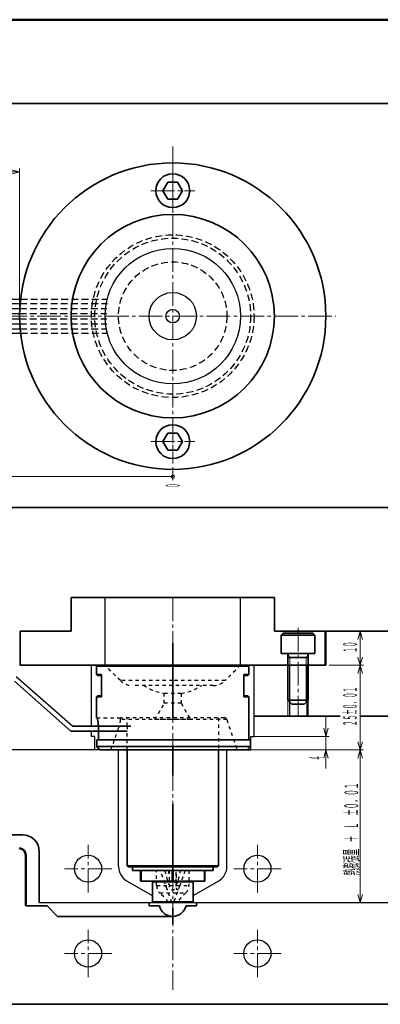
# Model space of a CAD drawing. Units: millimetres. Extents: x 22 to 822, y 22 to 577.
# Drawn here: x 533 to 639, y 287 to 577 of the extents above; entities that cross this region are included whole.
import ezdxf
from ezdxf.enums import TextEntityAlignment as Align

# ---------------------------------------------------------------- set-up
doc = ezdxf.new("R2010")
doc.units = ezdxf.units.MM
for name, pattern in [('CENTER', [47.5, 22, -8.5, 8.5, -8.5]), ('DASHED', [2, 1, -1]), ('一点鎖線', [10, 7, -1, 1, -1]), ('極太1.0', [0]), ('破線', [3, 2, -1])]:
    doc.linetypes.add(name, pattern=pattern)
doc.layers.add('DRAWING', color=140, linetype='極太1.0', lineweight=50)
doc.layers.add('基準ﾚｲﾔｸﾞﾙｰﾌﾟ_01', color=92, linetype='極太1.0', lineweight=50)
doc.styles.add('FX_VECTOR', font='MONOTXT.SHX', dxfattribs={"bigfont": 'BigFont.shx'})

# ---------------------------------------------------------------- blocks, each defined once
blk = doc.blocks.new('BLKF026')
at = {"color": 0, "linetype": 'ByBlock', "lineweight": -2}
for p, q in [((610.2, 395.53), (610.8, 396.13)), ((610.2, 390.13), (610.2, 395.53)), ((610.2, 395.53), (620.2, 395.53)), ((610.8, 396.13), (619.6, 396.13)), ((619.6, 396.13), (620.2, 395.53)), ((620.2, 395.53), (620.2, 390.13)), ((610.2, 390.13), (620.2, 390.13)), ((612.2, 390.13), (612.2, 376.33)), ((618.2, 390.13), (618.2, 376.33)), ((612.2, 388.93), (618.2, 388.93)), ((612.2, 376.33), (613.4, 375.13)), ((612.2, 376.33), (618.2, 376.33)), ((613.4, 375.13), (617, 375.13)), ((618.2, 376.33), (617, 375.13))]:
    blk.add_line(p, q, dxfattribs=at)
at = {"color": 0, "linetype": '一点鎖線', "lineweight": 18}
blk.add_line((615.2, 397.63), (615.2, 371.63), dxfattribs=at)
at = {"color": 0, "linetype": 'ByBlock', "lineweight": 18}
for p, q in [((612.2, 390.13), (612.8, 388.93)), ((618.2, 390.13), (617.6, 388.93)), ((612.8, 388.93), (612.8, 375.73)), ((617.6, 388.93), (617.6, 375.73))]:
    blk.add_line(p, q, dxfattribs=at)
blk = doc.blocks.new('BLKF031')
at = {"color": 0, "linetype": '一点鎖線', "lineweight": 18}
for p, q in [((578.2, 459.07), (578.2, 446.07)), ((571.7, 452.57), (584.7, 452.57))]:
    blk.add_line(p, q, dxfattribs=at)
at = {"color": 0, "linetype": 'ByBlock', "lineweight": -2}
for p, q in [((576.76, 455.07), (575.32, 452.57)), ((579.65, 455.07), (576.76, 455.07)), ((581.09, 452.57), (579.65, 455.07)), ((575.32, 452.57), (576.76, 450.07)), ((579.65, 450.07), (581.09, 452.57)), ((576.76, 450.07), (579.65, 450.07))]:
    blk.add_line(p, q, dxfattribs=at)
blk.add_circle((578.2, 452.57), 5, dxfattribs=at)
blk = doc.blocks.new('BLKF032')
at = {"color": 0, "linetype": '一点鎖線', "lineweight": 18}
for p, q in [((578.2, 533.07), (578.2, 520.07)), ((571.7, 526.57), (584.7, 526.57))]:
    blk.add_line(p, q, dxfattribs=at)
at = {"color": 0, "linetype": 'ByBlock', "lineweight": -2}
for p, q in [((576.76, 529.07), (575.32, 526.57)), ((579.65, 529.07), (576.76, 529.07)), ((581.09, 526.57), (579.65, 529.07)), ((575.32, 526.57), (576.76, 524.07)), ((579.65, 524.07), (581.09, 526.57)), ((576.76, 524.07), (579.65, 524.07))]:
    blk.add_line(p, q, dxfattribs=at)
blk.add_circle((578.2, 526.57), 5, dxfattribs=at)
blk = doc.blocks.new('BLKF038')
at = {"color": 0, "linetype": 'ByBlock', "lineweight": -2}
for q in [(510.62, 442.89), (510.7, 442.24), (510.62, 441.59)]:
    blk.add_line((508.2, 442.24), q, dxfattribs=at)
blk = doc.blocks.new('BLKF037')
at = {"color": 0, "linetype": 'ByBlock', "lineweight": -2}
for p, q in [((508.2, 483.32), (508.2, 441.24)), ((578.2, 442.24), (508.2, 442.24)), ((578.2, 442.24), (575.7, 442.24))]:
    blk.add_line(p, q, dxfattribs=at)
blk.add_circle((578.2, 442.24), 0.5, dxfattribs=at)
blk.add_blockref('BLKF038', (0, 0), dxfattribs=at)
at = {"color": 0, "linetype": 'ByBlock', "lineweight": -2, "style": 'FX_VECTOR', "width": 0.52592}
blk.add_text('７０', height=4, rotation=90, dxfattribs=at).set_placement((510.2, 436.93), (510.2, 440.24), align=Align.FIT)
blk = doc.blocks.new('BLKF046')
at = {"color": 0, "linetype": 'ByBlock', "lineweight": -2}
for q in [(515.42, 532.76), (515.5, 532.11), (515.42, 531.46)]:
    blk.add_line((513, 532.11), q, dxfattribs=at)
blk = doc.blocks.new('BLKF047')
at = {"color": 0, "linetype": 'ByBlock', "lineweight": -2}
for q in [(530.5, 532.11), (530.59, 532.76), (530.59, 531.46)]:
    blk.add_line((533, 532.11), q, dxfattribs=at)
blk = doc.blocks.new('BLKF045')
at = {"color": 0, "linetype": 'ByBlock', "lineweight": -2}
for p, q in [((513, 532.11), (533, 532.11)), ((533, 490.57), (533, 533.11))]:
    blk.add_line(p, q, dxfattribs=at)
for name in ['BLKF046', 'BLKF047']:
    blk.add_blockref(name, (0, 0), dxfattribs=at)
at = {"color": 0, "linetype": 'ByBlock', "lineweight": -2, "style": 'FX_VECTOR', "width": 0.52592}
blk.add_text('２０', height=4, dxfattribs=at).set_placement((521.7, 533.11), (525, 533.11), align=Align.FIT)
blk = doc.blocks.new('BLKF109')
at = {"color": 0, "linetype": 'ByBlock', "lineweight": -2}
for q in [(632.89, 364.05), (633.54, 364.13), (634.19, 364.05)]:
    blk.add_line((633.54, 361.63), q, dxfattribs=at)
blk = doc.blocks.new('BLKF110')
at = {"color": 0, "linetype": 'ByBlock', "lineweight": -2}
for q in [(632.89, 384.22), (633.54, 384.13), (634.19, 384.22)]:
    blk.add_line((633.54, 386.63), q, dxfattribs=at)
blk = doc.blocks.new('BLKF108')
at = {"color": 0, "linetype": 'ByBlock', "lineweight": -2}
for p, q in [((624.4, 386.63), (634.54, 386.63)), ((633.54, 361.63), (633.54, 386.63)), ((599.2, 361.63), (634.54, 361.63))]:
    blk.add_line(p, q, dxfattribs=at)
for name in ['BLKF110', 'BLKF109']:
    blk.add_blockref(name, (0, 0), dxfattribs=at)
at = {"color": 0, "linetype": 'ByBlock', "lineweight": -2, "style": 'FX_VECTOR', "width": 0.463693}
blk.add_text('２５±０．０１', height=4, rotation=90, dxfattribs=at).set_placement((632.54, 368.69), (632.54, 380.26), align=Align.FIT)
blk = doc.blocks.new('BLKF112')
at = {"color": 0, "linetype": 'ByBlock', "lineweight": -2}
for q in [(633.54, 389.13), (632.89, 389.05), (634.19, 389.05)]:
    blk.add_line((633.54, 386.63), q, dxfattribs=at)
blk = doc.blocks.new('BLKF113')
at = {"color": 0, "linetype": 'ByBlock', "lineweight": -2}
for q in [(632.89, 394.22), (633.54, 394.13), (634.19, 394.22)]:
    blk.add_line((633.54, 396.63), q, dxfattribs=at)
blk = doc.blocks.new('BLKF111')
at = {"color": 0, "linetype": 'ByBlock', "lineweight": -2}
for p, q in [((633.54, 386.63), (633.54, 396.63)), ((624.4, 386.63), (634.54, 386.63))]:
    blk.add_line(p, q, dxfattribs=at)
for name in ['BLKF113', 'BLKF112']:
    blk.add_blockref(name, (0, 0), dxfattribs=at)
at = {"color": 0, "linetype": 'ByBlock', "lineweight": -2, "style": 'FX_VECTOR', "width": 0.52592}
blk.add_text('１０', height=4, rotation=90, dxfattribs=at).set_placement((632.54, 390.32), (632.54, 393.63), align=Align.FIT)
blk = doc.blocks.new('BLKF115')
at = {"color": 0, "linetype": 'ByBlock', "lineweight": -2}
for q in [(622.77, 359.22), (623.42, 359.13), (624.06, 359.22)]:
    blk.add_line((623.42, 361.63), q, dxfattribs=at)
blk = doc.blocks.new('BLKF116')
at = {"color": 0, "linetype": 'ByBlock', "lineweight": -2}
for q in [(622.77, 368.05), (623.42, 368.13), (624.06, 368.05)]:
    blk.add_line((623.42, 365.63), q, dxfattribs=at)
blk = doc.blocks.new('BLKF114')
at = {"color": 0, "linetype": 'ByBlock', "lineweight": -2}
for p, q in [((623.42, 365.63), (623.42, 371.63)), ((602.2, 365.63), (624.42, 365.63)), ((623.42, 361.63), (623.42, 365.63)), ((599.2, 361.63), (624.42, 361.63)), ((623.42, 356.17), (623.42, 361.63))]:
    blk.add_line(p, q, dxfattribs=at)
for name in ['BLKF116', 'BLKF115']:
    blk.add_blockref(name, (0, 0), dxfattribs=at)
at = {"color": 0, "linetype": 'ByBlock', "lineweight": -2, "style": 'FX_VECTOR', "width": 0.448}
blk.add_text('４', height=4, rotation=90, dxfattribs=at).set_placement((622.42, 358.62), (622.42, 359.9), align=Align.FIT)
blk = doc.blocks.new('BLKF144')
at = {"color": 0, "linetype": 'ByBlock', "lineweight": -2}
for q in [(632.89, 319.05), (633.54, 319.13), (634.19, 319.05)]:
    blk.add_line((633.54, 316.63), q, dxfattribs=at)
blk = doc.blocks.new('BLKF145')
at = {"color": 0, "linetype": 'ByBlock', "lineweight": -2}
for q in [(632.89, 359.22), (633.54, 359.13), (634.19, 359.22)]:
    blk.add_line((633.54, 361.63), q, dxfattribs=at)
blk = doc.blocks.new('BLKF146')
at = {"color": 18, "linetype": 'CENTER', "lineweight": -2}
blk.add_line((578.2, 393.13), (578.2, 310.33), dxfattribs=at)
at = {"color": 0, "linetype": 'ByBlock', "lineweight": -2}
for p, q in [((555.7, 386.33), (556, 386.63)), ((555.7, 386.33), (600.7, 386.33)), ((555.7, 383.93), (555.7, 386.33)), ((600.4, 386.63), (556, 386.63)), ((600.4, 386.63), (600.7, 386.33)), ((600.7, 386.33), (600.7, 383.93)), ((557.2, 383.93), (555.7, 383.93)), ((556, 383.63), (555.7, 383.93)), ((556, 383.63), (557.2, 383.63)), ((557.2, 383.93), (557.2, 377.33)), ((599.2, 383.93), (600.7, 383.93)), ((599.2, 377.33), (599.2, 383.93)), ((599.2, 383.63), (600.4, 383.63)), ((600.7, 383.93), (600.4, 383.63)), ((555.7, 377.33), (556, 377.63)), ((556, 377.63), (557.2, 377.63)), ((599.2, 377.63), (600.4, 377.63)), ((600.4, 377.63), (600.7, 377.33)), ((557.2, 377.33), (555.7, 377.33)), ((555.7, 371.13), (555.7, 377.33)), ((599.2, 377.33), (600.7, 377.33)), ((600.7, 377.33), (600.7, 364.63)), ((555.79, 371.13), (555.7, 371.13)), ((556.27, 368.13), (556.27, 364.63)), ((555.75, 364.63), (555.75, 362.63)), ((555.75, 364.63), (601.2, 364.63)), ((601.2, 364.63), (601.2, 362.63)), ((601.2, 362.63), (555.75, 362.63)), ((600.2, 361.63), (556.78, 361.63)), ((564.7, 327.43), (564.7, 361.63)), ((591.7, 361.63), (591.7, 327.43)), ((601.2, 362.63), (600.2, 361.63)), ((564.7, 327.43), (578.2, 327.43)), ((565, 327.13), (564.7, 327.43)), ((578.2, 327.13), (565, 327.13)), ((566.3, 326.13), (566.3, 327.13)), ((566.3, 326.13), (590.1, 326.13)), ((568.7, 326.13), (568.7, 322.93)), ((568.83, 322.93), (568.83, 326.13)), ((578.08, 326.13), (578.08, 322.93)), ((578.2, 327.43), (591.7, 327.43)), ((591.4, 327.13), (578.2, 327.13)), ((578.33, 322.93), (578.33, 326.13)), ((587.58, 326.13), (587.58, 322.93)), ((587.7, 326.13), (587.7, 322.93)), ((590.1, 327.13), (590.1, 326.13)), ((591.7, 327.43), (591.4, 327.13)), ((568.7, 322.93), (568.83, 322.93)), ((578.08, 322.93), (568.83, 322.93)), ((578.2, 322.73), (572.2, 322.73)), ((572.2, 316.83), (572.2, 322.73)), ((578.08, 322.93), (578.33, 322.93)), ((584.2, 322.73), (578.2, 322.73)), ((587.58, 322.93), (578.33, 322.93)), ((584.2, 322.73), (584.2, 316.83)), ((587.58, 322.93), (587.7, 322.93)), ((572.2, 316.83), (578.2, 316.83)), ((578.2, 316.63), (572.4, 316.63)), ((578.2, 316.83), (584.2, 316.83)), ((584, 316.63), (578.2, 316.63))]:
    blk.add_line(p, q, dxfattribs=at)
at = {"color": 0, "linetype": 'DASHED', "lineweight": 25}
for p, q in [((562.74, 382.09), (558.2, 386.63)), ((598.2, 386.63), (593.67, 382.09)), ((578.2, 382.09), (562.74, 382.09)), ((590.13, 380.63), (566.27, 380.63)), ((593.67, 382.09), (578.2, 382.09)), ((580.7, 378.33), (575.7, 378.33)), ((575.7, 375.39), (575.7, 378.33)), ((580.7, 378.33), (580.7, 375.39)), ((572.95, 370.63), (575.7, 375.39)), ((580.7, 375.39), (575.7, 375.39)), ((580.7, 375.39), (583.45, 370.63)), ((555.79, 371.13), (563.14, 371.13)), ((594.16, 370.59), (562.69, 370.59)), ((593.4, 371.13), (563.14, 371.13)), ((564.7, 368.73), (564.7, 371.13)), ((583.45, 370.63), (572.95, 370.63)), ((591.7, 371.13), (591.7, 361.63)), ((594.16, 370.59), (597.2, 361.63)), ((564.7, 368.73), (564.7, 367.53)), ((564.7, 361.63), (564.7, 367.53)), ((573.45, 321.62), (573.45, 326.13)), ((577.19, 326.13), (577.19, 322.58)), ((579.21, 322.61), (579.21, 326.13)), ((582.95, 326.13), (582.95, 321.62)), ((573.45, 321.62), (582.95, 321.62)), ((574.33, 319.5), (582.08, 319.5)), ((576.95, 316.88), (574.33, 319.5)), ((577.95, 316.63), (576.12, 321.67)), ((580.28, 321.65), (578.45, 316.63)), ((582.08, 319.5), (579.45, 316.88)), ((576.95, 316.88), (579.45, 316.88)), ((576.95, 316.63), (576.95, 316.88)), ((579.45, 316.88), (579.45, 316.63))]:
    blk.add_line(p, q, dxfattribs=at)
for centre, radius, start, end in [((566.27, 385.63), 5, 225, 270), ((578.2, 394.13), 16, 237.5383, 261.0107), ((578.2, 394.13), 16, 278.9893, 302.4617), ((590.13, 385.63), 5, 270, 315), ((593.4, 370.33), 0.8, 18.76, 90), ((576.45, 321.62), 3, 180, 225), ((579.95, 321.62), 3, 315, 0)]:
    blk.add_arc(centre, radius, start, end, dxfattribs=at)
at = {"color": 0, "linetype": 'ByBlock', "lineweight": -2}
for centre, start, end in [((572, 322.73), 0, 90), ((584.4, 322.73), 90, 180), ((572.4, 316.83), 180, 270), ((584, 316.83), 270, 0)]:
    blk.add_arc(centre, 0.2, start, end, dxfattribs=at)
blk.add_open_spline([(556.27, 368.13), (556.27, 368.23), (556.27, 368.33), (556.26, 368.52), (556.25, 368.72), (556.24, 368.91), (556.24, 369.03), (556.23, 369.05), (556.23, 369.1), (556.23, 369.12), (556.22, 369.19), (556.22, 369.24), (556.21, 369.37), (556.19, 369.55), (556.17, 369.72), (556.15, 369.84), (556.15, 369.88), (556.13, 369.96), (556.13, 370), (556.11, 370.11), (556.08, 370.26), (556.05, 370.45), (556.02, 370.57), (556, 370.64), (556, 370.65), (555.99, 370.68), (555.98, 370.72), (555.97, 370.75), (555.95, 370.82), (555.93, 370.91), (555.9, 370.97), (555.88, 371.01), (555.88, 371.03), (555.87, 371.05), (555.86, 371.05), (555.86, 371.06), (555.84, 371.09), (555.82, 371.12), (555.8, 371.13), (555.79, 371.13)], degree=3, knots=[0, 0, 0, 0, 0.0625, 0.0625, 0.125, 0.1875, 0.1875, 0.203125, 0.203125, 0.21875, 0.21875, 0.25, 0.25, 0.3125, 0.375, 0.375, 0.40625, 0.40625, 0.4375, 0.4375, 0.5, 0.5625, 0.625, 0.625, 0.640625, 0.640625, 0.65625, 0.6875, 0.6875, 0.75, 0.8125, 0.8125, 0.84375, 0.84375, 0.859375, 0.859375, 0.875, 0.9375, 1, 1, 1, 1], dxfattribs=at)
at = {"color": 0, "linetype": 'DASHED', "lineweight": 25}
for points, knots in [([(562.69, 370.59), (562.69, 370.52), (562.68, 370.44), (562.67, 370.28), (562.66, 370.19), (562.65, 370.05), (562.64, 370), (562.63, 369.93), (562.63, 369.91), (562.62, 369.86), (562.62, 369.83), (562.6, 369.71), (562.58, 369.6), (562.54, 369.39), (562.51, 369.28), (562.47, 369.11), (562.46, 369.05), (562.43, 368.94), (562.41, 368.88), (562.36, 368.71), (562.33, 368.59), (562.25, 368.36), (562.22, 368.25), (562.17, 368.13)], [0, 0, 0, 0, 0.125, 0.125, 0.25, 0.25, 0.3125, 0.3125, 0.34375, 0.34375, 0.375, 0.375, 0.5, 0.5, 0.625, 0.625, 0.6875, 0.6875, 0.75, 0.75, 0.875, 0.875, 1, 1, 1, 1]), ([(563.14, 371.13), (563.13, 371.13), (563.12, 371.13), (563.11, 371.13), (563.1, 371.13), (563.08, 371.13), (563.07, 371.12), (563.02, 371.12), (563, 371.11), (562.92, 371.08), (562.87, 371.04), (562.81, 370.98), (562.79, 370.95), (562.76, 370.89), (562.74, 370.86), (562.72, 370.79), (562.71, 370.76), (562.69, 370.68), (562.69, 370.63), (562.69, 370.59)], [0, 0, 0, 0, 0.03125, 0.03125, 0.0625, 0.0625, 0.125, 0.125, 0.25, 0.25, 0.5, 0.5, 0.625, 0.625, 0.75, 0.75, 0.875, 0.875, 1, 1, 1, 1]), ([(576.89, 326.13), (576.93, 325.87), (576.97, 325.62), (577.04, 325.11), (577.07, 324.86), (577.12, 324.35), (577.14, 324.09), (577.17, 323.59), (577.18, 323.34), (577.19, 322.96), (577.19, 322.83), (577.19, 322.58), (577.19, 322.46), (577.19, 322.21), (577.19, 322.08), (577.18, 321.83), (577.17, 321.71), (577.15, 321.46), (577.14, 321.34), (577.12, 321.16), (577.11, 321.1), (577.1, 321.01), (577.09, 320.98), (577.08, 320.92), (577.08, 320.89), (577.06, 320.81), (577.05, 320.75), (577.03, 320.67), (577.02, 320.64), (577.01, 320.59), (577, 320.56), (576.98, 320.51), (576.97, 320.49), (576.95, 320.46), (576.95, 320.45), (576.94, 320.43), (576.93, 320.42), (576.91, 320.39), (576.9, 320.37), (576.88, 320.36), (576.87, 320.36), (576.87, 320.35), (576.86, 320.35), (576.85, 320.34), (576.83, 320.34), (576.82, 320.34), (576.8, 320.34), (576.8, 320.34), (576.79, 320.34), (576.78, 320.35), (576.76, 320.35), (576.75, 320.36), (576.74, 320.37), (576.74, 320.37), (576.73, 320.38), (576.71, 320.39), (576.69, 320.41), (576.67, 320.44), (576.66, 320.45), (576.64, 320.47), (576.64, 320.49), (576.61, 320.52), (576.6, 320.54), (576.57, 320.59), (576.55, 320.62), (576.51, 320.7), (576.48, 320.76), (576.45, 320.84), (576.43, 320.87), (576.41, 320.93), (576.39, 320.96), (576.36, 321.05), (576.33, 321.11), (576.26, 321.29), (576.22, 321.41), (576.12, 321.66), (576.08, 321.78), (575.99, 322.03), (575.95, 322.16), (575.86, 322.41), (575.81, 322.54), (575.73, 322.79), (575.68, 322.92), (575.55, 323.3), (575.46, 323.56), (575.28, 324.07), (575.19, 324.33), (575.01, 324.84), (574.92, 325.1), (574.73, 325.62), (574.64, 325.87), (574.54, 326.13)], [0, 0, 0, 0, 0.0625, 0.0625, 0.125, 0.125, 0.1875, 0.1875, 0.25, 0.25, 0.28125, 0.28125, 0.3125, 0.3125, 0.34375, 0.34375, 0.375, 0.375, 0.40625, 0.40625, 0.421875, 0.421875, 0.429688, 0.429688, 0.4375, 0.4375, 0.453125, 0.453125, 0.460938, 0.460938, 0.46875, 0.46875, 0.476563, 0.476563, 0.480469, 0.480469, 0.484375, 0.484375, 0.492188, 0.492188, 0.494141, 0.494141, 0.496094, 0.496094, 0.5, 0.503906, 0.503906, 0.505859, 0.505859, 0.507813, 0.511719, 0.511719, 0.513672, 0.513672, 0.515625, 0.515625, 0.523438, 0.523438, 0.527344, 0.527344, 0.53125, 0.53125, 0.539063, 0.539063, 0.546875, 0.546875, 0.5625, 0.5625, 0.570313, 0.570313, 0.578125, 0.578125, 0.59375, 0.59375, 0.625, 0.625, 0.65625, 0.65625, 0.6875, 0.6875, 0.71875, 0.71875, 0.75, 0.75, 0.8125, 0.8125, 0.875, 0.875, 0.9375, 0.9375, 1, 1, 1, 1]), ([(575.86, 326.13), (575.91, 325.87), (575.96, 325.62), (576.08, 325.11), (576.14, 324.86), (576.27, 324.35), (576.34, 324.09), (576.48, 323.59), (576.56, 323.34), (576.68, 322.96), (576.72, 322.83), (576.81, 322.58), (576.85, 322.46), (576.94, 322.21), (576.99, 322.08), (577.09, 321.83), (577.14, 321.71), (577.25, 321.46), (577.3, 321.34), (577.4, 321.16), (577.43, 321.1), (577.48, 321.01), (577.49, 320.98), (577.53, 320.92), (577.55, 320.89), (577.6, 320.81), (577.64, 320.75), (577.7, 320.67), (577.72, 320.64), (577.77, 320.59), (577.79, 320.56), (577.84, 320.51), (577.87, 320.49), (577.91, 320.46), (577.92, 320.45), (577.95, 320.43), (577.96, 320.42), (578.01, 320.39), (578.04, 320.37), (578.08, 320.36), (578.09, 320.36), (578.11, 320.35), (578.11, 320.35), (578.14, 320.34), (578.17, 320.34), (578.21, 320.34), (578.23, 320.34), (578.24, 320.34), (578.26, 320.34), (578.29, 320.35), (578.31, 320.35), (578.34, 320.36), (578.34, 320.37), (578.36, 320.37), (578.37, 320.38), (578.41, 320.39), (578.44, 320.41), (578.48, 320.44), (578.49, 320.45), (578.52, 320.47), (578.53, 320.49), (578.57, 320.52), (578.6, 320.54), (578.64, 320.59), (578.67, 320.62), (578.73, 320.7), (578.77, 320.76), (578.83, 320.84), (578.85, 320.87), (578.88, 320.93), (578.9, 320.96), (578.95, 321.05), (578.98, 321.11), (579.08, 321.29), (579.14, 321.41), (579.25, 321.66), (579.3, 321.78), (579.4, 322.03), (579.45, 322.16), (579.54, 322.41), (579.58, 322.54), (579.67, 322.79), (579.71, 322.92), (579.84, 323.3), (579.91, 323.56), (580.06, 324.07), (580.13, 324.33), (580.26, 324.84), (580.33, 325.1), (580.44, 325.62), (580.5, 325.87), (580.55, 326.13)], [0, 0, 0, 0, 0.0625, 0.0625, 0.125, 0.125, 0.1875, 0.1875, 0.25, 0.25, 0.28125, 0.28125, 0.3125, 0.3125, 0.34375, 0.34375, 0.375, 0.375, 0.40625, 0.40625, 0.421875, 0.421875, 0.429688, 0.429688, 0.4375, 0.4375, 0.453125, 0.453125, 0.460938, 0.460938, 0.46875, 0.46875, 0.476563, 0.476563, 0.480469, 0.480469, 0.484375, 0.484375, 0.492188, 0.492188, 0.494141, 0.494141, 0.496094, 0.496094, 0.5, 0.503906, 0.503906, 0.505859, 0.505859, 0.507813, 0.511719, 0.511719, 0.513672, 0.513672, 0.515625, 0.515625, 0.523438, 0.523438, 0.527344, 0.527344, 0.53125, 0.53125, 0.539063, 0.539063, 0.546875, 0.546875, 0.5625, 0.5625, 0.570313, 0.570313, 0.578125, 0.578125, 0.59375, 0.59375, 0.625, 0.625, 0.65625, 0.65625, 0.6875, 0.6875, 0.71875, 0.71875, 0.75, 0.75, 0.8125, 0.8125, 0.875, 0.875, 0.9375, 0.9375, 1, 1, 1, 1]), ([(581.86, 326.13), (581.77, 325.87), (581.68, 325.62), (581.49, 325.11), (581.4, 324.86), (581.22, 324.35), (581.13, 324.09), (580.96, 323.59), (580.87, 323.34), (580.74, 322.96), (580.7, 322.83), (580.61, 322.58), (580.57, 322.46), (580.48, 322.21), (580.44, 322.08), (580.35, 321.83), (580.3, 321.71), (580.21, 321.46), (580.17, 321.34), (580.1, 321.16), (580.07, 321.1), (580.04, 321.01), (580.02, 320.98), (580, 320.92), (579.99, 320.89), (579.95, 320.81), (579.92, 320.75), (579.88, 320.67), (579.86, 320.64), (579.84, 320.59), (579.82, 320.56), (579.79, 320.51), (579.78, 320.49), (579.75, 320.46), (579.74, 320.45), (579.73, 320.43), (579.72, 320.42), (579.69, 320.39), (579.68, 320.37), (579.65, 320.36), (579.65, 320.36), (579.64, 320.35), (579.64, 320.35), (579.62, 320.34), (579.6, 320.34), (579.59, 320.34), (579.57, 320.34), (579.57, 320.34), (579.56, 320.34), (579.55, 320.35), (579.54, 320.35), (579.53, 320.36), (579.52, 320.37), (579.51, 320.37), (579.51, 320.38), (579.49, 320.39), (579.48, 320.41), (579.46, 320.44), (579.46, 320.45), (579.45, 320.47), (579.44, 320.49), (579.43, 320.52), (579.42, 320.54), (579.4, 320.59), (579.39, 320.62), (579.37, 320.7), (579.36, 320.76), (579.34, 320.84), (579.33, 320.87), (579.32, 320.93), (579.32, 320.96), (579.3, 321.05), (579.3, 321.11), (579.27, 321.29), (579.26, 321.41), (579.24, 321.66), (579.23, 321.78), (579.22, 322.03), (579.22, 322.16), (579.21, 322.41), (579.21, 322.54), (579.22, 322.79), (579.22, 322.92), (579.23, 323.3), (579.24, 323.56), (579.27, 324.07), (579.29, 324.33), (579.34, 324.84), (579.37, 325.1), (579.44, 325.62), (579.47, 325.87), (579.52, 326.13)], [0, 0, 0, 0, 0.0625, 0.0625, 0.125, 0.125, 0.1875, 0.1875, 0.25, 0.25, 0.28125, 0.28125, 0.3125, 0.3125, 0.34375, 0.34375, 0.375, 0.375, 0.40625, 0.40625, 0.421875, 0.421875, 0.429687, 0.429687, 0.4375, 0.4375, 0.453125, 0.453125, 0.460937, 0.460937, 0.46875, 0.46875, 0.476562, 0.476562, 0.480469, 0.480469, 0.484375, 0.484375, 0.492187, 0.492187, 0.494141, 0.494141, 0.496094, 0.496094, 0.5, 0.503906, 0.503906, 0.505859, 0.505859, 0.507812, 0.511719, 0.511719, 0.513672, 0.513672, 0.515625, 0.515625, 0.523437, 0.523437, 0.527344, 0.527344, 0.53125, 0.53125, 0.539062, 0.539062, 0.546875, 0.546875, 0.5625, 0.5625, 0.570312, 0.570312, 0.578125, 0.578125, 0.59375, 0.59375, 0.625, 0.625, 0.65625, 0.65625, 0.6875, 0.6875, 0.71875, 0.71875, 0.75, 0.75, 0.8125, 0.8125, 0.875, 0.875, 0.9375, 0.9375, 1, 1, 1, 1])]:
    blk.add_open_spline(points, degree=3, knots=knots, dxfattribs=at)
blk.add_open_spline([(562.17, 368.13), (561.4, 365.97), (560.64, 363.8), (559.87, 361.63)], degree=3, dxfattribs=at)
at = {"color": 0, "linetype": 'ByBlock', "lineweight": -2}
blk.add_open_spline([(555.75, 362.63), (556.1, 362.3), (556.44, 361.96), (556.78, 361.63)], degree=3, dxfattribs=at)

msp = doc.modelspace()

# ---------------------------------------------------------------- linework, layer by layer
at = {"layer": 'DRAWING', "color": 7, "lineweight": 35}
for p, q in [((348.2, 552.27), (728.4, 552.27)), ((348.2, 433.17), (728.4, 433.17)), ((548.2, 396.63), (548.2, 406.63)), ((595.2, 406.63), (548.2, 406.63)), ((595.2, 406.63), (608.2, 406.63)), ((608.2, 396.63), (608.2, 406.63)), ((548.2, 396.63), (533.2, 396.63)), ((533.2, 386.63), (533.2, 396.63)), ((608.2, 396.63), (623.2, 396.63)), ((623.2, 386.63), (623.2, 396.63)), ((623.4, 396.63), (728.4, 396.63)), ((623.4, 386.63), (623.4, 396.63)), ((533.2, 386.63), (623.4, 386.63)), ((627.64, 371.63), (602.2, 371.63)), ((728.4, 371.63), (633.44, 371.63)), ((548.13, 367.23), (564.7, 367.23)), ((548.66, 368.63), (565.8, 368.63)), ((503.81, 336.63), (533.81, 336.63)), ((538.81, 316.63), (538.81, 331.63)), ((571.2, 315.63), (571.2, 316.63)), ((585.2, 315.63), (585.2, 316.63)), ((534.81, 315.63), (541.14, 315.63)), ((544.2, 312.57), (541.14, 315.63)), ((571.2, 315.63), (574.27, 315.63)), ((582.14, 315.63), (585.2, 315.63)), ((578.2, 312.57), (544.2, 312.57)), ((728.4, 286.63), (348.2, 286.63))]:
    msp.add_line(p, q, dxfattribs=at)
at = {"layer": 'DRAWING', "color": 7, "linetype": '一点鎖線', "lineweight": 18}
for p, q in [((578.2, 539.63), (578.2, 447.89)), ((348.2, 489.57), (626.34, 489.57)), ((578.2, 406.63), (578.2, 290.85)), ((553.2, 319.63), (553.2, 333.63)), ((603.2, 319.63), (603.2, 333.63)), ((560.2, 326.63), (546.2, 326.63)), ((610.2, 326.63), (596.2, 326.63)), ((553.2, 294.63), (553.2, 308.63)), ((603.2, 294.63), (603.2, 308.63)), ((560.2, 301.63), (546.2, 301.63)), ((610.2, 301.63), (596.2, 301.63))]:
    msp.add_line(p, q, dxfattribs=at)
at = {"layer": 'DRAWING', "color": 7, "lineweight": 25}
for p, q in [((528, 494.57), (533.28, 494.57)), ((511, 493.32), (533.16, 493.32)), ((511, 491.82), (533.06, 491.82)), ((510.87, 488.82), (533.01, 488.82)), ((511, 490.32), (533.01, 490.32)), ((509.24, 485.82), (533.16, 485.82)), ((510.34, 487.32), (533.06, 487.32)), ((528, 484.57), (533.28, 484.57)), ((558.2, 386.63), (558.2, 406.63)), ((598.2, 386.63), (598.2, 406.63)), ((554.2, 368.63), (554.2, 386.63)), ((602.2, 365.63), (602.2, 386.63)), ((612.65, 386.63), (612.65, 371.63)), ((617.75, 386.63), (617.75, 371.63)), ((532.01, 383.33), (548.66, 368.63)), ((531.48, 381.93), (548.13, 367.23)), ((554.2, 365.63), (554.2, 367.23)), ((555.19, 365.63), (554.2, 365.63)), ((555.19, 361.63), (555.19, 365.63)), ((601.21, 365.63), (602.2, 365.63)), ((601.21, 361.63), (601.21, 365.63)), ((562.2, 361.63), (523, 361.63)), ((562.2, 361.63), (555.19, 361.63)), ((562.2, 327.29), (562.2, 361.63)), ((594.2, 361.63), (601.21, 361.63)), ((594.2, 327.29), (594.2, 361.63)), ((601.2, 361.63), (594.2, 361.63)), ((564.7, 322.96), (572.1, 318.69)), ((591.7, 322.96), (584.3, 318.69)), ((538.81, 316.63), (728.4, 316.63)), ((572.2, 316.63), (572.2, 318.51)), ((584.2, 316.63), (584.2, 318.51))]:
    msp.add_line(p, q, dxfattribs=at)
at = {"layer": 'DRAWING', "color": 7, "linetype": '破線', "lineweight": 25}
for p, q in [((533.28, 494.57), (558.84, 494.57)), ((533.06, 491.82), (558.74, 491.82)), ((533.16, 493.32), (558.89, 493.32)), ((533.01, 490.32), (558.74, 490.32)), ((533.01, 488.82), (558.74, 488.82)), ((533.06, 487.32), (558.74, 487.32)), ((533.16, 485.82), (558.74, 485.82)), ((533.28, 484.57), (558.84, 484.57))]:
    msp.add_line(p, q, dxfattribs=at)
at = {"layer": 'DRAWING', "color": 7, "lineweight": 18}
for p, q in [((578.2, 445.07), (578.2, 441.24)), ((612.2, 386.63), (612.2, 371.63)), ((618.2, 386.63), (618.2, 371.63)), ((633.54, 316.63), (633.54, 361.63))]:
    msp.add_line(p, q, dxfattribs=at)
at = {"layer": 'DRAWING', "color": 92, "lineweight": 35}
msp.add_line((575.39, 361.63), (582.13, 361.63), dxfattribs=at)
at = {"layer": 'DRAWING', "color": 7}
msp.add_line((534.81, 330.63), (534.81, 315.63), dxfattribs=at)
at = {"layer": 'DRAWING', "color": 7, "lineweight": 35}
for radius in [45.2, 30]:
    msp.add_circle((578.2, 489.57), radius, dxfattribs=at)
at = {"layer": 'DRAWING', "color": 7, "linetype": '破線', "lineweight": 25}
for radius in [24, 23, 16]:
    msp.add_circle((578.2, 489.57), radius, dxfattribs=at)
at = {"layer": 'DRAWING', "color": 7, "lineweight": 25}
for centre, radius in [((578.2, 489.57), 20), ((578.2, 489.57), 6.98), ((578.2, 489.57), 2), ((553.2, 326.63), 4), ((603.2, 326.63), 4), ((553.2, 301.63), 4), ((603.2, 301.63), 4)]:
    msp.add_circle(centre, radius, dxfattribs=at)
at = {"layer": 'DRAWING', "color": 7, "lineweight": 35}
for centre, radius, start, end in [((533.81, 331.63), 5, 0, 90), ((578.2, 316.63), 4.06, 194.2571, 345.7429)]:
    msp.add_arc(centre, radius, start, end, dxfattribs=at)
at = {"layer": 'DRAWING', "color": 7}
msp.add_arc((532.81, 330.63), 2, 0, 90, dxfattribs=at)
at = {"layer": 'DRAWING', "color": 7, "lineweight": 25}
for centre, radius, start, end in [((567.2, 327.29), 5, 180, 240), ((589.2, 327.29), 5, 300, 360), ((572, 318.51), 0.2, 0, 60), ((584.4, 318.51), 0.2, 120, 180)]:
    msp.add_arc(centre, radius, start, end, dxfattribs=at)
at = {"layer": '基準ﾚｲﾔｸﾞﾙｰﾌﾟ_01', "color": 7}
msp.add_line((22, 577), (822, 577), dxfattribs=at)

# ---------------------------------------------------------------- block references
at = {"layer": 'DRAWING', "color": 7, "lineweight": 18}
for name in ['BLKF045', 'BLKF037', 'BLKF111', 'BLKF108', 'BLKF114', 'BLKF145', 'BLKF144']:
    msp.add_blockref(name, (0, 0), dxfattribs=at)
at = {"layer": 'DRAWING', "color": 7, "lineweight": 35}
for name in ['BLKF032', 'BLKF031', 'BLKF026']:
    msp.add_blockref(name, (0, 0), dxfattribs=at)
at = {"layer": 'DRAWING', "color": 155, "lineweight": 35}
msp.add_blockref('BLKF146', (0, 0), dxfattribs=at)

# ---------------------------------------------------------------- texts
at = {"layer": 'DRAWING', "color": 7, "lineweight": 18, "style": 'FX_VECTOR'}
for s, width, p, p2 in [('０', 0.448, (580.2, 438.96), (580.2, 440.24)), ('熱膨張量\u3000＋\u3000Ｌ\u3000±０．０１', 0.558709, (632.92, 324.66), (632.92, 352.01))]:
    msp.add_text(s, height=4, rotation=90, dxfattribs=dict(at, width=width)).set_placement(p, p2, align=Align.FIT)

doc.saveas('drawing.dxf')
